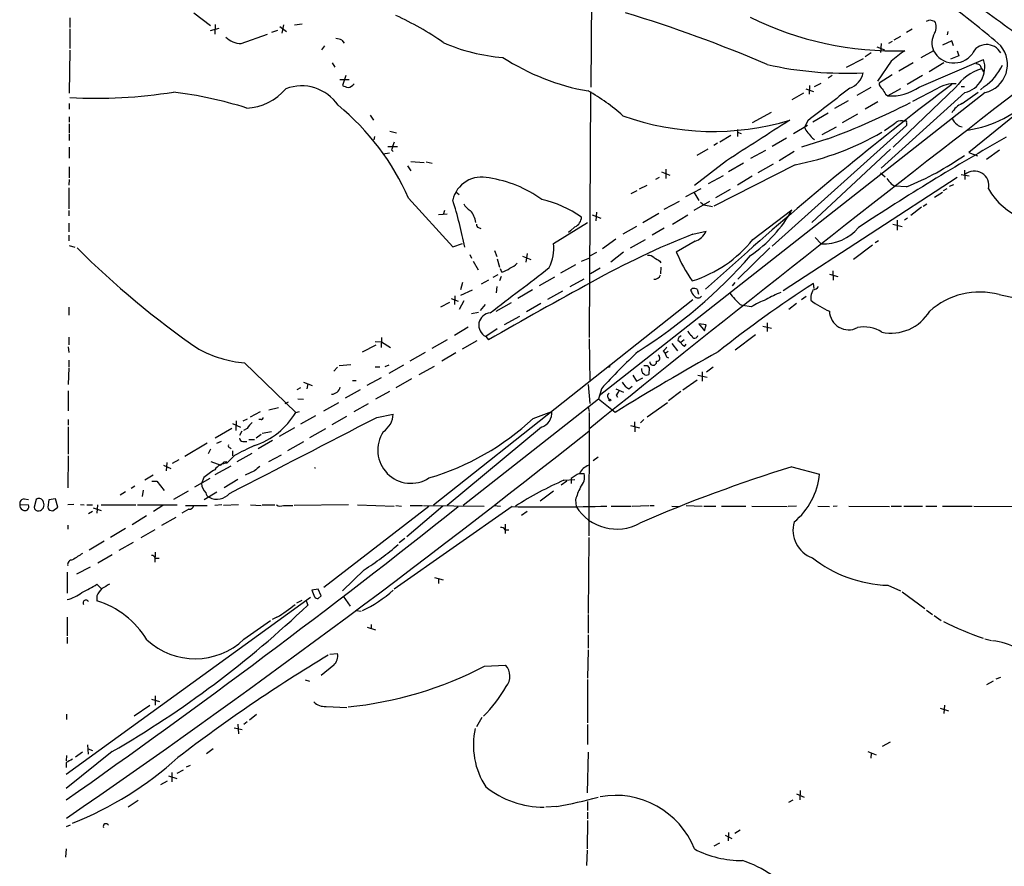
# Model space of a CAD drawing. Extents: x 6 to 1050, y 4 to 898.
# Drawn here: x 41 to 193, y 635 to 765 of the extents above; entities that cross this region are included whole.
import ezdxf

# ---------------------------------------------------------------- set-up
doc = ezdxf.new("R2010")
doc.units = 0
doc.header["$MEASUREMENT"] = 0
doc.layers.add('MAIN', color=5, linetype='CONTINUOUS')

msp = doc.modelspace()

# ---------------------------------------------------------------- linework, layer by layer
at = {"layer": 'MAIN'}
for p, q in [((129.3707, 786.8073), (129.2013, 754.6339)), ((68.1567, 766.0639), (70.6967, 764.1166)), ((49.1067, 765.3019), (49.1067, 763.7779)), ((83.6507, 764.2013), (84.836, 764.3706)), ((181.2713, 764.9633), (182.0333, 764.7939)), ((49.1067, 763.6086), (49.1067, 760.5606)), ((70.6967, 763.3546), (72.0513, 763.6933)), ((71.4587, 764.2859), (71.374, 762.7619)), ((81.026, 763.3546), (80.0947, 763.0159)), ((81.3647, 763.9473), (82.3807, 763.1853)), ((81.9573, 764.2013), (81.7033, 762.9313)), ((178.562, 763.5239), (177.7153, 763.0159)), ((184.0653, 763.1853), (183.9807, 762.6773)), ((75.438, 761.3226), (79.502, 762.7619)), ((90.932, 761.8306), (91.2707, 761.4073)), ((173.8207, 761.3226), (173.736, 759.9679)), ((175.514, 761.6613), (174.9213, 761.3226)), ((176.784, 762.4233), (175.768, 761.8306)), ((184.658, 761.7459), (183.2187, 761.0686)), ((184.912, 760.9839), (184.658, 761.7459)), ((49.1067, 760.3066), (49.022, 753.7026)), ((88.2227, 760.9839), (87.7993, 760.3913)), ((172.2967, 759.8833), (171.3653, 759.2906)), ((173.1433, 760.8146), (174.3287, 760.3913)), ((181.864, 760.2219), (179.9167, 759.1213)), ((185.5047, 760.2219), (185.7587, 759.4599)), ((89.408, 758.3593), (89.8313, 757.6819)), ((168.4867, 757.6819), (171.1113, 759.0366)), ((175.3447, 758.6133), (173.228, 755.5653)), ((178.7313, 758.3593), (176.53, 757.0893)), ((179.6627, 754.6339), (189.5687, 758.8673)), ((183.4727, 758.3593), (181.1867, 757.0046)), ((185.7587, 759.4599), (184.4887, 758.9519)), ((189.23, 757.5126), (189.5687, 757.0046)), ((90.5933, 755.8193), (92.0327, 755.8193)), ((91.5247, 756.4119), (91.0167, 754.8879)), ((166.2853, 756.4119), (165.6927, 755.9886)), ((175.514, 756.4966), (173.482, 755.2266)), ((180.1707, 756.4119), (177.8, 755.0573)), ((129.1167, 753.9566), (128.9473, 716.1106)), ((189.8227, 753.7873), (130.4713, 707.1359)), ((162.2213, 754.3799), (163.4067, 753.9566)), ((162.814, 754.8879), (162.7293, 753.5333)), ((163.576, 754.7186), (164.592, 755.2266)), ((172.212, 754.5493), (170.0953, 753.3639)), ((186.69, 753.7873), (173.8207, 742.1879)), ((176.784, 754.3799), (174.8367, 753.2793)), ((185.2507, 754.5493), (175.6833, 745.4053)), ((182.372, 754.3799), (178.6467, 752.4326)), ((186.0973, 754.7186), (186.6053, 754.7186)), ((186.2667, 752.0939), (188.722, 753.8719)), ((189.6533, 754.7186), (189.0607, 754.2106)), ((161.8827, 753.7026), (160.1047, 752.6866)), ((168.7407, 752.5173), (166.624, 751.3319)), ((173.3127, 752.3479), (171.3653, 751.2473)), ((174.498, 753.5333), (174.8367, 753.2793)), ((49.022, 752.0939), (49.022, 751.2473)), ((156.8873, 750.7393), (154.0087, 749.1306)), ((49.022, 750.0619), (49.022, 749.2153)), ((95.25, 750.3159), (95.758, 749.5539)), ((162.56, 749.4693), (162.052, 748.4533)), ((163.322, 749.2999), (165.6927, 750.6546)), ((170.18, 750.4853), (167.8093, 749.1306)), ((194.564, 750.4853), (187.2827, 744.5586)), ((49.022, 748.9613), (49.022, 747.6066)), ((98.298, 747.8606), (99.314, 747.6066)), ((151.7227, 748.1146), (151.7227, 747.0139)), ((151.7227, 747.6913), (152.3153, 747.5219)), ((177.7153, 748.7073), (157.0567, 730.1653)), ((160.3587, 747.5219), (162.4753, 748.7919)), ((164.7613, 747.3526), (166.9627, 748.5379)), ((177.7153, 749.1306), (177.7153, 748.7073)), ((49.022, 747.4373), (49.022, 746.4213)), ((95.9273, 747.0139), (95.8427, 746.5059)), ((98.9753, 746.1673), (98.7213, 745.4899)), ((150.7067, 747.1833), (149.0133, 746.1673)), ((159.258, 746.7599), (157.0567, 745.4899)), ((165.608, 746.6753), (161.544, 745.4053)), ((163.2373, 746.7599), (163.576, 746.5906)), ((49.022, 745.4053), (49.022, 743.7119)), ((97.9593, 745.4899), (99.4833, 745.4899)), ((98.552, 744.9819), (98.806, 744.7279)), ((147.1507, 745.0666), (145.4573, 744.1353)), ((148.6747, 745.9979), (148.082, 745.6593)), ((156.0407, 744.8973), (153.7547, 743.6273)), ((160.4433, 744.7279), (158.1573, 743.2886)), ((175.26, 745.0666), (163.1527, 733.8059)), ((189.992, 743.5426), (192.024, 744.9819)), ((98.2133, 744.4739), (97.282, 744.3046)), ((101.5153, 743.2039), (103.5473, 743.0346)), ((150.0293, 743.2886), (145.1187, 739.4786)), ((187.2827, 744.5586), (188.6373, 744.0506)), ((49.022, 742.3573), (49.022, 740.6639)), ((101.0073, 742.5266), (101.5153, 741.7646)), ((103.886, 743.1193), (104.8173, 742.9499)), ((140.716, 742.0186), (140.716, 740.5793)), ((160.6127, 742.6959), (148.082, 736.3459)), ((152.654, 742.9499), (150.368, 741.5953)), ((157.226, 742.7806), (154.8553, 741.4259)), ((186.6053, 741.8493), (186.69, 740.4099)), ((49.022, 740.4099), (48.9373, 739.5633)), ((139.7, 740.7486), (139.1073, 740.4099)), ((140.0387, 741.5953), (141.3087, 741.0873)), ((149.5213, 741.0026), (147.2353, 739.7326)), ((154.0087, 740.9179), (151.7227, 739.5633)), ((185.5047, 740.7486), (158.75, 723.3073)), ((173.736, 741.4259), (174.4133, 740.8333)), ((186.0973, 741.1719), (187.3673, 741.0026)), ((48.9373, 739.1399), (48.9373, 735.9226)), ((135.382, 738.2933), (136.3133, 738.7166)), ((136.652, 738.9706), (137.8373, 739.5633)), ((143.764, 737.7853), (146.1347, 739.0553)), ((150.622, 738.8859), (148.336, 737.6159)), ((175.3447, 739.7326), (175.9373, 739.3939)), ((177.7153, 739.3093), (175.9373, 739.3939)), ((183.388, 738.7166), (183.9807, 739.0553)), ((184.3193, 739.3939), (184.9967, 739.6479)), ((101.1767, 737.5313), (107.95, 730.0806)), ((108.458, 738.5473), (108.966, 738.1239)), ((140.462, 735.8379), (142.8327, 737.1079)), ((145.034, 738.4626), (145.796, 737.1926)), ((182.0333, 737.7006), (183.2187, 738.4626)), ((48.9373, 735.6686), (48.9373, 734.8219)), ((106.68, 735.6686), (106.5107, 734.9913)), ((147.4047, 737.0233), (145.034, 735.6686)), ((146.05, 736.9386), (146.558, 736.5153)), ((146.558, 736.5153), (147.9127, 736.2613)), ((154.0933, 731.1813), (160.1047, 735.7533)), ((180.0013, 736.1766), (178.3927, 734.9066)), ((180.2553, 736.3459), (180.848, 736.6846)), ((107.1033, 735.0759), (105.7487, 734.9913)), ((129.3707, 734.9913), (130.7253, 734.4833)), ((130.048, 735.4146), (129.9633, 734.0599)), ((137.16, 733.8059), (139.6153, 735.2453)), ((141.732, 733.5519), (144.1027, 734.9913)), ((176.276, 734.1446), (176.276, 732.6206)), ((177.8847, 734.4833), (177.3767, 734.1446)), ((48.9373, 733.7213), (48.9373, 732.3666)), ((111.9293, 733.0439), (112.268, 732.8746)), ((123.444, 730.5886), (128.6933, 733.8059)), ((126.746, 733.1286), (126.0687, 732.5359)), ((136.2287, 733.2133), (134.112, 732.0279)), ((140.462, 732.9593), (138.5993, 731.8586)), ((175.5987, 733.5519), (177.038, 733.2133)), ((48.9373, 731.8586), (48.9373, 731.0119)), ((126.0687, 732.5359), (125.73, 732.2819)), ((133.0113, 731.2659), (130.9793, 729.7419)), ((135.2973, 729.9113), (137.5833, 731.1813)), ((144.8647, 732.0279), (146.8967, 732.4513)), ((163.6607, 731.5199), (164.592, 730.5039)), ((49.022, 730.2499), (49.8687, 729.9959)), ((107.95, 730.0806), (109.474, 730.5886)), ((145.2033, 730.9273), (142.3247, 729.2339)), ((156.718, 729.9113), (151.8073, 725.0853)), ((172.466, 730.3346), (169.5873, 728.1333)), ((173.3973, 731.0119), (172.8893, 730.6733)), ((110.5747, 728.8953), (110.8287, 728.3026)), ((114.3847, 729.4879), (114.7233, 728.5566)), ((114.808, 728.2179), (115.1467, 726.9479)), ((118.7027, 728.6413), (119.9727, 728.1333)), ((119.38, 729.0646), (119.2107, 727.7099)), ((127.762, 727.8793), (129.032, 728.3873)), ((129.1167, 728.7259), (130.1327, 729.2339)), ((134.1967, 729.2339), (132.2493, 727.7099)), ((153.2467, 729.3186), (146.812, 723.5613)), ((111.0827, 727.8793), (111.8447, 726.5246)), ((115.4853, 726.1859), (115.316, 726.6939)), ((126.8307, 727.2866), (124.5447, 726.0166)), ((130.6407, 726.7786), (129.1167, 725.9319)), ((139.7847, 727.8793), (139.954, 727.6253)), ((139.954, 726.9479), (139.8693, 725.9319)), ((114.8927, 725.7626), (114.1307, 725.3393)), ((115.4007, 725.5086), (115.1467, 724.8313)), ((123.6133, 725.4239), (121.2427, 724.0693)), ((125.984, 723.9846), (128.1853, 725.1699)), ((165.862, 725.8473), (167.132, 725.5086)), ((166.37, 726.3553), (166.4547, 724.9159)), ((109.474, 724.5773), (109.1353, 723.4766)), ((109.22, 722.6299), (110.998, 723.4766)), ((113.4533, 724.9159), (112.3527, 724.3233)), ((114.7233, 723.9846), (114.6387, 722.9686)), ((120.2267, 723.4766), (117.9407, 722.1219)), ((144.526, 723.3919), (144.78, 723.6459)), ((145.542, 723.5613), (145.7113, 722.7993)), ((150.9607, 724.0693), (151.384, 724.5773)), ((163.4913, 723.6459), (163.4067, 724.4079)), ((104.9867, 690.3719), (144.8647, 721.9526)), ((107.696, 722.1219), (108.7967, 721.6986)), ((108.2887, 722.5453), (108.204, 721.1906)), ((122.5973, 722.0373), (124.8833, 723.3073)), ((161.544, 721.9526), (162.306, 722.4606)), ((162.9833, 722.4606), (162.9833, 721.8679)), ((191.9393, 722.7146), (195.326, 722.0373)), ((48.9373, 720.7673), (48.9373, 719.5819)), ((107.442, 721.5293), (106.0873, 720.7673)), ((109.6433, 721.7833), (108.966, 720.4286)), ((112.9453, 721.1906), (112.1833, 720.2593)), ((114.6387, 720.1746), (117.0093, 721.5293)), ((121.4967, 721.3599), (119.2953, 720.0899)), ((152.146, 721.1906), (152.5693, 721.0213)), ((153.8393, 720.8519), (152.5693, 721.0213)), ((160.782, 721.3599), (159.5967, 720.4286)), ((110.8287, 719.8359), (111.9293, 720.0053)), ((115.9087, 718.1426), (118.2793, 719.4126)), ((110.3207, 717.7193), (108.204, 716.4493)), ((114.808, 717.4653), (113.03, 716.2799)), ((146.8967, 718.0579), (145.796, 718.2273)), ((145.796, 718.2273), (146.6427, 717.1266)), ((146.6427, 717.1266), (146.8967, 718.0579)), ((155.6173, 717.8886), (156.972, 717.5499)), ((156.2947, 718.3966), (156.2947, 717.0419)), ((48.9373, 716.1953), (48.9373, 715.0099)), ((97.028, 716.1106), (96.9433, 714.5866)), ((113.03, 716.2799), (113.4533, 715.7719)), ((128.9473, 715.9413), (129.032, 709.3373)), ((154.5167, 716.5339), (151.384, 714.1633)), ((48.8527, 714.6713), (48.9373, 713.8246)), ((94.0647, 713.9093), (96.1813, 715.0099)), ((96.012, 715.5179), (97.028, 715.4333)), ((97.028, 715.4333), (98.3827, 714.5866)), ((107.1033, 715.7719), (104.7327, 714.4173)), ((111.6753, 715.6026), (109.3893, 714.3326)), ((141.6473, 715.1793), (142.494, 714.0786)), ((142.5787, 715.6873), (143.002, 715.3486)), ((143.51, 715.7719), (143.002, 715.3486)), ((143.5947, 714.7559), (143.8487, 715.0946)), ((103.7167, 713.8246), (101.346, 712.4699)), ((108.458, 713.7399), (106.2567, 712.4699)), ((140.2927, 714.0786), (140.6313, 713.6553)), ((141.0547, 713.9939), (140.6313, 713.6553)), ((140.8007, 713.1473), (141.1393, 712.9779)), ((48.9373, 711.4539), (48.8527, 708.9139)), ((48.9373, 712.6393), (48.9373, 711.6233)), ((75.946, 712.2159), (83.82, 704.5959)), ((89.662, 710.9459), (90.2547, 711.5386)), ((90.5087, 711.7926), (92.2867, 711.9619)), ((96.012, 711.6233), (96.774, 711.6233)), ((98.1287, 711.8773), (97.536, 711.6233)), ((100.4147, 711.8773), (98.1287, 710.6073)), ((102.7853, 710.4379), (105.156, 711.7079)), ((132.08, 711.5386), (131.826, 711.5386)), ((137.8373, 711.7926), (138.176, 711.4539)), ((138.176, 711.4539), (138.0913, 710.4379)), ((147.9973, 711.5386), (146.9813, 710.7766)), ((96.9433, 709.9299), (94.742, 708.7446)), ((135.636, 710.3533), (136.2287, 709.4219)), ((136.2287, 709.4219), (137.16, 709.9299)), ((145.6267, 710.3533), (147.066, 710.0146)), ((146.304, 710.8613), (146.304, 709.4219)), ((84.582, 708.4059), (83.9893, 708.0673)), ((85.0053, 709.2526), (86.36, 708.7446)), ((85.6827, 708.9986), (85.5133, 708.2366)), ((92.5407, 709.5066), (93.1333, 709.5066)), ((101.6, 709.7606), (99.2293, 708.4059)), ((128.778, 708.9139), (129.032, 705.9506)), ((135.0433, 708.2366), (135.5513, 708.6599)), ((143.3407, 708.0673), (145.542, 709.5913)), ((48.8527, 707.8979), (48.8527, 704.8499)), ((93.726, 708.0673), (91.44, 706.7973)), ((98.2133, 707.8133), (96.0967, 706.6279)), ((130.81, 708.2366), (130.3867, 706.6279)), ((133.0113, 708.2366), (134.1967, 707.7286)), ((133.096, 707.3053), (133.2653, 706.9666)), ((143.002, 707.8133), (141.1393, 706.3739)), ((79.6713, 705.0193), (81.1953, 705.3579)), ((82.2113, 705.9506), (82.7193, 706.2046)), ((84.1587, 706.7126), (85.0053, 706.6279)), ((88.138, 704.8499), (90.424, 706.1199)), ((92.7947, 704.7653), (94.996, 705.9506)), ((130.3867, 706.6279), (109.5587, 690.2873)), ((128.778, 705.4426), (128.9473, 704.7653)), ((132.9267, 704.5959), (130.3867, 706.6279)), ((137.8373, 703.9186), (140.97, 706.1199)), ((76.8773, 703.9186), (78.4013, 704.7653)), ((83.82, 704.5959), (84.4127, 704.7653)), ((86.868, 704.0879), (84.582, 702.8179)), ((89.408, 702.7333), (91.694, 704.0033)), ((96.266, 703.8339), (98.806, 704.3419)), ((120.3113, 703.6646), (123.19, 704.7653)), ((128.9473, 704.5959), (128.8627, 685.6306)), ((48.8527, 703.4953), (48.8527, 702.6486)), ((48.8527, 702.3946), (48.8527, 698.1613)), ((74.0833, 702.9026), (75.3533, 702.3099)), ((74.676, 703.3259), (74.5913, 701.8019)), ((76.3693, 703.5799), (75.692, 703.2413)), ((78.486, 703.4953), (78.1473, 703.4953)), ((121.5813, 702.3099), (107.1033, 690.2873)), ((135.2973, 702.5639), (136.652, 702.2253)), ((135.89, 703.1566), (135.9747, 701.6326)), ((137.3293, 703.4953), (136.8213, 702.9873)), ((73.9987, 702.1406), (71.4587, 700.6166)), ((75.5227, 701.7173), (75.184, 701.0399)), ((76.3693, 702.1406), (75.7767, 701.8019)), ((78.486, 701.2093), (77.724, 700.6166)), ((80.0947, 701.6326), (78.6553, 701.3786)), ((83.6507, 702.2253), (81.28, 700.8706)), ((88.392, 702.0559), (85.9367, 700.7013)), ((70.1887, 699.8546), (66.802, 697.8226)), ((71.7127, 699.8546), (72.39, 700.1933)), ((75.692, 700.1086), (76.2847, 700.1086)), ((76.6233, 700.4473), (77.47, 700.4473)), ((80.264, 700.2779), (78.0627, 699.0079)), ((82.6347, 698.7539), (85.09, 700.1086)), ((48.8527, 697.9073), (48.768, 692.9966)), ((70.6967, 698.9233), (70.358, 698.2459)), ((74.422, 697.9919), (73.2367, 696.8066)), ((73.7447, 699.1773), (73.914, 699.0079)), ((74.0833, 698.6693), (74.0833, 697.9073)), ((74.8453, 697.0606), (77.1313, 698.3306)), ((79.6713, 697.0606), (81.6187, 698.0766)), ((130.302, 697.7379), (129.54, 697.1453)), ((63.5, 696.4679), (64.6007, 695.9599)), ((64.008, 696.8913), (63.9233, 695.6213)), ((65.8707, 697.3146), (64.8547, 696.7219)), ((70.7813, 697.0606), (72.3053, 696.4679)), ((71.4587, 695.0286), (73.914, 696.3833)), ((72.8133, 696.9759), (73.2367, 697.0606)), ((61.8913, 694.9439), (60.6213, 694.1819)), ((77.47, 695.6213), (76.0307, 694.9439)), ((127.4233, 695.1979), (128.1853, 695.1979)), ((160.1047, 696.2139), (164.338, 695.1133)), ((59.0973, 693.2506), (58.5047, 692.9119)), ((61.722, 694.0126), (62.484, 694.0126)), ((62.484, 694.0126), (63.5847, 692.5733)), ((70.612, 694.4359), (68.2413, 693.0813)), ((69.6807, 694.6053), (69.342, 693.6739)), ((74.93, 694.2666), (72.8133, 692.9966)), ((125.476, 694.0126), (124.6293, 693.4199)), ((125.0527, 694.1819), (126.746, 694.2666)), ((126.1533, 694.4359), (126.1533, 693.6739)), ((57.658, 692.4039), (56.8113, 691.8959)), ((60.3673, 692.6579), (60.198, 691.6419)), ((67.31, 692.4886), (65.024, 691.2186)), ((71.7127, 692.3193), (69.7653, 691.1339)), ((123.444, 692.4886), (121.412, 690.9646)), ((41.402, 690.4566), (42.7567, 690.3719)), ((42.0793, 691.3033), (42.7567, 691.2186)), ((43.942, 691.2186), (43.6033, 690.0333)), ((45.0427, 690.7953), (44.958, 691.0493)), ((45.8893, 691.1339), (45.72, 690.0333)), ((46.9053, 691.3033), (45.8893, 691.1339)), ((47.244, 690.0333), (46.9053, 691.3033)), ((49.6993, 690.4566), (48.768, 690.3719)), ((50.7153, 690.4566), (51.308, 690.3719)), ((51.7313, 690.3719), (52.578, 690.3719)), ((53.34, 690.3719), (53.2553, 689.1019)), ((53.9327, 690.3719), (59.2667, 690.3719)), ((59.5207, 690.3719), (65.6167, 690.3719)), ((63.4153, 690.2873), (61.976, 689.3559)), ((66.8867, 690.2873), (70.1887, 690.2873)), ((72.4747, 690.3719), (71.374, 690.2873)), ((75.0147, 690.3719), (72.7287, 690.2873)), ((76.8773, 690.3719), (78.486, 690.2873)), ((78.6553, 690.3719), (80.6027, 690.3719)), ((81.9573, 690.2873), (83.3967, 690.2873)), ((91.948, 690.3719), (83.566, 690.2873)), ((93.3027, 690.3719), (98.9753, 690.2026)), ((99.2293, 690.2873), (100.076, 690.2026)), ((106.426, 690.2026), (100.9227, 685.4613)), ((101.4307, 690.2873), (103.2933, 690.2873)), ((103.4627, 690.2873), (112.776, 690.2026)), ((114.3, 690.2873), (115.316, 690.2026)), ((126.8307, 691.1339), (126.9153, 690.1179)), ((132.334, 690.2026), (135.382, 690.2026)), ((135.5513, 690.2026), (138.0913, 690.2873)), ((138.2607, 690.2873), (138.938, 690.2873)), ((141.6473, 690.2026), (142.8327, 690.1179)), ((143.8487, 690.2873), (146.304, 690.2026)), ((146.558, 690.2026), (148.4207, 690.2026)), ((149.2673, 690.2026), (152.9927, 690.2026)), ((153.924, 690.2026), (159.3427, 690.1179)), ((160.782, 690.2026), (159.512, 690.1179)), ((164.084, 690.2026), (165.862, 690.1179)), ((167.0473, 690.2026), (166.4547, 690.1179)), ((168.8253, 690.2026), (175.0907, 690.1179)), ((175.3447, 690.2026), (176.9533, 690.2026)), ((177.292, 690.2026), (180.1707, 690.2026)), ((180.6787, 690.2026), (182.372, 690.2026)), ((183.2187, 690.2026), (187.7907, 690.2026)), ((188.0447, 690.2026), (200.3213, 690.1179)), ((46.228, 689.5253), (46.482, 689.4406)), ((46.482, 689.4406), (47.244, 690.0333)), ((52.578, 689.3559), (51.9853, 689.0173)), ((52.6627, 689.9486), (53.9327, 689.5253)), ((60.8753, 688.6786), (58.674, 687.3239)), ((67.3947, 689.6946), (66.294, 689.1019)), ((104.3093, 690.1179), (88.138, 677.6719)), ((117.094, 690.1179), (98.9753, 677.4179)), ((119.38, 689.3559), (118.5333, 688.7633)), ((48.768, 687.2393), (48.768, 686.6466)), ((63.246, 687.2393), (65.4473, 688.5093)), ((115.9933, 687.4086), (115.9933, 685.9693)), ((57.658, 686.7313), (55.372, 685.3766)), ((62.1453, 686.5619), (60.0287, 685.2919)), ((115.9933, 686.5619), (116.586, 686.5619)), ((54.356, 684.7839), (52.07, 683.4293)), ((58.8433, 684.6146), (56.642, 683.3446)), ((100.584, 685.2073), (99.7373, 684.5299)), ((128.8627, 685.3766), (128.778, 673.6926)), ((53.4247, 681.4819), (55.626, 682.7519)), ((62.23, 683.0906), (62.1453, 681.5666)), ((62.23, 682.1593), (62.8227, 682.1593)), ((48.6833, 680.0426), (48.6833, 676.8253)), ((52.2393, 680.8046), (50.1227, 679.7039)), ((94.3187, 680.3813), (91.0167, 677.1639)), ((53.2553, 678.1799), (53.9327, 677.5026)), ((105.156, 679.1959), (106.5107, 678.8573)), ((105.7487, 679.0266), (105.7487, 678.2646)), ((87.2913, 677.4179), (86.2753, 677.2486)), ((86.2753, 677.2486), (86.6987, 676.2326)), ((87.7147, 676.4019), (87.2913, 677.4179)), ((174.8367, 678.0106), (176.784, 677.1639)), ((177.038, 676.9946), (180.5093, 674.4546)), ((86.106, 676.1479), (48.514, 648.8853)), ((53.2553, 676.4019), (53.2553, 675.6399)), ((83.9893, 675.3013), (84.836, 675.7246)), ((85.4287, 675.6399), (85.6827, 674.9626)), ((87.2913, 675.9786), (87.7147, 676.4019)), ((91.1013, 676.3173), (92.202, 674.7933)), ((93.1333, 674.1159), (93.8953, 674.0313)), ((128.778, 673.5233), (128.778, 670.6446)), ((180.7633, 674.2006), (181.6947, 673.5233)), ((48.6833, 673.0999), (48.6833, 670.2213)), ((75.8613, 669.7133), (79.9253, 672.5919)), ((80.9413, 673.0999), (80.1793, 672.7613)), ((181.9487, 673.3539), (183.0493, 672.5919)), ((94.8267, 671.5759), (96.0967, 671.1526)), ((95.4193, 671.9993), (95.4193, 671.3219)), ((48.6833, 670.0519), (48.6833, 669.0359)), ((128.778, 670.3906), (128.778, 668.3586)), ((189.738, 669.7979), (190.754, 669.5439)), ((89.0693, 667.4273), (90.2547, 667.5119)), ((128.778, 668.1046), (128.6933, 663.7019)), ((89.662, 665.7339), (87.7147, 664.1253)), ((112.8607, 665.5646), (116.078, 665.7339)), ((85.2593, 663.4479), (85.9367, 663.2786)), ((128.6933, 663.5326), (128.6933, 656.8439)), ((191.008, 663.2786), (189.992, 662.6859)), ((191.516, 663.6173), (192.1933, 663.8713)), ((61.6373, 660.4846), (62.9073, 660.1459)), ((62.23, 660.9926), (62.23, 659.5533)), ((59.0127, 657.9446), (61.3833, 659.5533)), ((88.4767, 659.3839), (91.694, 659.2146)), ((182.88, 659.1299), (184.15, 658.7066)), ((183.5573, 659.5533), (183.4727, 658.2833)), ((48.5987, 658.1986), (48.5987, 657.3519)), ((76.3693, 657.0133), (75.8613, 656.5899)), ((77.8087, 658.1139), (76.708, 657.2673)), ((112.4373, 657.6906), (111.5907, 656.2513)), ((74.3373, 656.0819), (75.6073, 655.8279)), ((74.93, 656.6746), (75.0147, 655.1506)), ((128.6933, 656.5899), (128.6933, 653.5419)), ((175.1753, 653.8806), (173.99, 653.2033)), ((55.626, 652.4413), (48.514, 646.7686)), ((51.054, 652.3566), (49.9533, 651.5946)), ((51.816, 653.4573), (51.9007, 652.0179)), ((51.9007, 652.8646), (52.578, 652.6106)), ((71.12, 652.8646), (70.104, 652.1026)), ((128.778, 652.3566), (128.6087, 646.0913)), ((171.7887, 652.4413), (173.0587, 651.9333)), ((48.5987, 651.8486), (48.514, 651.0019)), ((172.2967, 652.1873), (172.212, 651.4253)), ((48.514, 650.7479), (48.514, 649.9859)), ((65.6167, 649.1393), (66.548, 649.6473)), ((67.056, 650.0706), (67.6487, 650.3246)), ((63.0767, 647.3613), (64.0927, 647.9539)), ((64.262, 648.7159), (65.532, 648.2926)), ((64.77, 649.2239), (64.77, 647.7846)), ((161.3747, 646.4299), (161.29, 644.9906)), ((59.6053, 644.9059), (58.0813, 643.8899)), ((159.5967, 644.6519), (160.274, 644.9906)), ((160.782, 645.9219), (161.9673, 645.4139)), ((123.952, 643.9746), (122.2587, 643.8899)), ((128.6933, 644.7366), (128.6933, 643.3819)), ((128.6933, 641.8579), (128.6087, 637.4553)), ((128.6933, 643.1279), (128.6933, 642.1119)), ((48.5987, 640.9266), (49.1913, 641.1806)), ((152.146, 640.3339), (151.2993, 639.8259)), ((149.86, 639.5719), (150.876, 639.0639)), ((150.368, 639.9953), (150.2833, 638.7253)), ((48.514, 637.4553), (48.4293, 636.1853)), ((128.6087, 637.2859), (128.524, 634.9153)), ((148.1667, 637.9633), (149.0133, 638.3866))]:
    msp.add_line(p, q, dxfattribs=at)
msp.add_circle((132.1223, 706.501), 0.1338, dxfattribs=at)
for centre, radius, start, end in [((302.6687, 918.868), 189.7342, 231.99487, 235.452318), ((73.2693, 564.833), 210.3507, 66.752736, 73.066803), ((125.9857, 686.0348), 100.0041, 48.543666, 54.136789), ((80.2295, 723.8297), 45.9254, 55.092136, 65.5619), ((175.8941, 810.3824), 50.185, 243.714544, 271.78955), ((138.6673, 891.8786), 133.8753, 288.327124, 288.556307), ((180.453, 763.8626), 1.8343, 329.488369, 30.511631), ((184.6082, 761.4104), 2.9905, 149.431195, 203.417208), ((75.6017, 764.9783), 3.6594, 226.165886, 267.436043), ((89.8855, 759.8277), 2.2598, 62.413275, 87.077961), ((117.4948, 785.9975), 26.8547, 245.856734, 266.070983), ((185.3993, 747.5802), 14.9273, 122.125611, 132.343298), ((184.9924, 761.8934), 3.5469, 208.115532, 322.086197), ((190.0329, 758.7356), 2.4463, 27.979216, 156.427753), ((188.7688, 758.1232), 4.4622, 283.661596, 39.874128), ((134.7848, 788.5602), 35.0376, 236.907846, 260.128533), ((185.7141, 757.696), 4.0286, 284.018652, 16.90249), ((168.3363, 811.7074), 54.938, 257.338819, 272.806986), ((167.9815, 757.3893), 3.0952, 289.107553, 349.689193), ((191.1855, 750.5349), 7.165, 105.8383, 145.924909), ((188.4962, 757.4632), 0.7354, 3.851386, 98.830866), ((185.1806, 761.3363), 7.9874, 304.053552, 335.473407), ((53.0859, 828.2673), 75.3471, 266.972713, 279.116434), ((56.6514, 688.4228), 65.9825, 72.689292, 82.710011), ((75.9056, 759.7645), 8.3565, 272.600165, 319.882255), ((84.7092, 748.0164), 6.8057, 34.181116, 110.767993), ((176.0899, 966.3683), 227.9505, 248.086328, 248.315511), ((91.4173, 756.2786), 1.7859, 284.461877, 320.468831), ((113.8718, 727.5338), 30.4112, 48.275432, 60.649256), ((2386.52, -2092.3969), 3592.4493, 127.582069, 128.9320296), ((521.0118, 312.5375), 555.8396, 127.238014, 131.424985), ((1414.5863, -856.6873), 2036.4943, 127.7078336, 127.9370194), ((174.583, 755.3114), 1.1043, 184.404277, 237.518859), ((385.8938, 880.9565), 246.8296, 210.85116, 211.080343), ((175.2655, 761.0256), 7.7582, 266.831599, 304.52621), ((185.0529, 750.0971), 5.0527, 86.796016, 122.04529), ((124.6358, 857.0197), 117.7056, 290.370566, 297.128445), ((184.7954, 764.7882), 16.9178, 277.87482, 317.523943), ((65.8319, 722.0194), 38.5989, 23.695403, 50.585587), ((187.5675, 749.0213), 3.3366, 112.945604, 150.691543), ((147.9632, 788.6786), 40.8663, 250.187705, 286.787057), ((1721.248, -1687.7291), 2894.5768, 122.6462654, 122.8754482), ((-142.3058, 1193.1133), 546.2893, 305.423089, 305.652255), ((176.9533, 747.945), 1.5266, 70.563296, 123.68174), ((177.5883, 749.2576), 0.1796, 315, 135), ((186.3088, 750.2734), 1.6117, 193.666359, 240.072129), ((152.601, 784.1981), 42.2684, 280.926137, 300.266585), ((163.7036, 748.8684), 1.703, 194.108052, 227.813219), ((186.2397, 749.5037), 0.9662, 220.470721, 271.601349), ((374.5765, 916.5104), 271.071, 218.542721, 218.771901), ((384.4298, 408.6888), 388.6344, 119.502891, 123.425566), ((225.644, 702.9084), 133.8752, 161.45383, 161.682999), ((160.9741, 780.7495), 44.694, 291.997947, 304.993344), ((188.1585, 739.4894), 2.2332, 346.567332, 131.114726), ((112.4264, 736.1946), 4.6055, 76.032854, 166.403085), ((110.725, 722.0848), 18.7908, 54.3909, 81.390427), ((386.6961, 909.518), 271.1024, 218.54687, 218.776037), ((198.9306, 743.7263), 9.8273, 208.942366, 289.857134), ((42.5513, 716.6683), 68.5691, 11.207774, 17.49113), ((117.3556, 719.4507), 18.4226, 55.606565, 76.468847), ((111.6333, 737.6586), 2.2156, 206.079309, 243.920691), ((108.01, 733.3406), 3.5268, 7.581224, 41.306506), ((141.8487, 745.8669), 20.8702, 304.783531, 331.014085), ((125.9842, 734.7372), 1.7798, 295.341276, 357.275527), ((112.0395, 733.4842), 0.4539, 171.421795, 255.948448), ((164.8506, 737.7127), 7.2134, 267.94552, 319.666299), ((193.0495, 610.6953), 130.5503, 111.659505, 119.194261), ((138.9356, 743.4078), 19.4742, 287.46423, 321.109667), ((144.3156, 733.6165), 2.8319, 288.267962, 335.703897), ((145.6863, 825.5637), 135.1504, 225.05198, 235.387994), ((116.9756, 729.8404), 6.5115, 332.793122, 6.598082), ((93.5097, 781.867), 80.3333, 302.339432, 318.585027), ((138.028, 727.3503), 1.3797, 48.732034, 94.40635), ((266.3723, 939.8264), 246.8724, 238.922639, 239.151802), ((166.5885, 739.8797), 26.4965, 203.689578, 214.606628), ((-454.2969, 1470.4809), 941.2595, 307.1174734, 307.8122488), ((114.2888, 730.4068), 4.3872, 285.826461, 304.208402), ((115.1572, 730.2631), 3.8335, 294.637661, 314.749525), ((138.9804, 725.9953), 0.9189, 262.048916, 345.33007), ((514.5931, 16.2326), 806.3922, 118.5360085, 119.8314365), ((144.9918, 722.0795), 1.5807, 69.629778, 97.700518), ((255.1089, 580.9999), 170.2209, 122.596869, 128.665612), ((417.1599, 638.2912), 267.7503, 161.448775, 161.677951), ((163.2372, 724.5776), 1.1042, 274.404277, 327.518859), ((146.9957, 724.3094), 2.6346, 200.380163, 224.566345), ((145.669, 722.9263), 0.7209, 220.240092, 319.759908), ((160.2322, 730.1236), 12.0493, 216.427952, 227.848435), ((161.1448, 708.6037), 14.2614, 110.60744, 120.814174), ((163.4308, 709.7044), 14.2614, 110.60744, 120.814174), ((188.9567, 711.5686), 11.5381, 75.019003, 131.76575), ((170.4906, 731.337), 12.084, 231.591885, 247.478174), ((113.8838, 718.0044), 1.9243, 95.262629, 243.659987), ((168.8175, 720.2587), 2.9567, 181.629936, 297.439496), ((175.3689, 723.6473), 6.8482, 257.659585, 329.529407), ((171.2384, 712.8724), 4.8784, 56.860771, 102.530336), ((143.3888, 715.6088), 0.8139, 111.787031, 174.465227), ((145.9227, 717.9306), 1.9897, 203.83384, 231.91135), ((145.1539, 716.4846), 0.474, 194.663587, 355.730128), ((139.5728, 715.391), 1.4969, 298.746399, 331.262154), ((144.3141, 716.068), 1.4964, 208.735138, 241.264862), ((77.6229, 730.5066), 18.3674, 241.712639, 264.76174), ((195.7879, 649.8869), 87.3316, 132.771823, 138.076382), ((337.2968, 375.285), 387.573, 119.107961, 121.823707), ((139.3174, 712.9591), 0.491, 265.244113, 64.249155), ((267.7159, 755.7513), 133.8752, 198.327138, 198.556321), ((132.2493, 711.6233), 0.1893, 116.551512, 206.578587), ((137.7245, 711.1717), 0.7599, 164.928712, 238.665147), ((137.5833, 838.7925), 127.0002, 269.885409, 270.114592), ((138.7747, 712.3551), 0.515, 176.63746, 12.8812), ((137.7647, 710.97), 0.6243, 225.77878, 301.541369), ((89.2293, 708.8896), 1.5026, 273.586562, 344.601414), ((135.8475, 710.0568), 1.9899, 203.83678, 246.16322), ((132.283, 707.1159), 0.5285, 122.977515, 247.41349), ((132.4192, 708.2362), 1.1509, 306.018589, 342.906421), ((-2836.0229, 6349.4647), 6361.7187, 297.21776725, 297.44695116), ((73.9842, 710.3819), 11.4114, 287.78618, 329.533437), ((78.5284, 703.7916), 0.2993, 261.856362, 8.124688), ((95.4259, 704.46), 3.3822, 303.283651, 357.998911), ((120.8199, 704.5634), 2.3787, 288.668795, 4.869059), ((79.0782, 700.7015), 3.0674, 129.397568, 152.020577), ((92.9546, 732.9651), 40.0863, 286.454666, 313.035062), ((-773.9727, 1835.3174), 1449.1932, 304.5834838, 308.5349381), ((101.5311, 698.8033), 5.1049, 146.341995, 302.971593), ((73.6882, 699.4312), 0.2602, 139.379598, 282.545532), ((456.9657, -63.2855), 851.9877, 116.4504657, 116.6796367), ((75.7765, 700.7011), 0.5985, 188.116564, 261.883436), ((73.4183, 694.2581), 2.555, 94.075871, 143.143109), ((-54.4406, 823.7219), 179.6054, 314.885386, 315.114569), ((247.2206, 484.2821), 271.0711, 128.542738, 128.771917), ((129.7921, 693.9638), 2.671, 110.362474, 152.481339), ((366.8556, 271.8683), 516.7393, 124.877203, 125.106383), ((86.5449, 696.0446), 0.253, 340.440625, 19.559375), ((129.1984, 690.8001), 4.7425, 111.98066, 129.947262), ((125.8251, 694.7174), 2.4086, 317.212489, 11.50727), ((223.1229, 489.7606), 215.857, 106.974386, 113.590744), ((153.387, 696.1909), 11.0039, 309.885438, 354.380075), ((71.3754, 693.7518), 2.0349, 182.193941, 228.209096), ((150.5095, 637.5526), 62.0881, 114.205541, 122.006361), ((70.8661, 692.3406), 0.8534, 187.135009, 246.610116), ((71.7277, 693.7882), 2.5334, 241.716247, 319.707065), ((136.4627, 688.4878), 9.9889, 152.621751, 164.638682), ((42.2064, 690.3296), 0.8144, 171.028105, 242.097608), ((42.1287, 690.5695), 0.7354, 93.851386, 188.830866), ((42.187, 690.118), 0.6237, 234.554163, 24.02125), ((44.3654, 690.6261), 0.7282, 35.53219, 125.549568), ((44.196, 690.372), 0.9467, 280.30214, 26.562344), ((67.4299, 690.4355), 0.7418, 267.279935, 348.474956), ((81.4916, 691.4303), 1.2342, 239.041816, 292.167779), ((122.7935, 962.1387), 272.0805, 268.799689, 271.866778), ((44.2969, 690.1388), 0.7016, 188.64868, 275.595196), ((46.2702, 690.0755), 0.5518, 184.385964, 265.614036), ((-676.9095, 1676.8655), 1261.3505, 305.1077923, 308.5288561), ((133.1648, 694.0247), 7.3702, 212.011069, 298.988988), ((164.7375, 686.4665), 4.4811, 163.392117, 250.440956), ((115.4006, 686.2233), 0.6826, 29.738635, 97.11981), ((70.106, 718.501), 45.1594, 302.422713, 310.722864), ((304.2764, 301.4367), 457.8778, 123.575469, 123.804666), ((61.7691, 682.1405), 0.4613, 2.335786, 106.600508), ((49.4935, 681.1719), 0.7343, 87.150843, 188.876082), ((175.5035, 697.8457), 19.8463, 231.825424, 268.074603), ((44.9149, 690.5002), 14.8779, 294.012696, 304.096587), ((223.9287, 381.5023), 341.3005, 119.627685, 119.856876), ((47.2284, 681.7557), 6.1218, 283.748411, 307.667714), ((56.7398, 674.8038), 3.8335, 135.250475, 155.362339), ((85.5806, 692.1107), 19.8946, 295.24271, 311.665062), ((51.5808, 675.3013), 0.4385, 22.711329, 215.393395), ((49.1473, 662.4315), 13.8325, 31.352614, 72.723564), ((68.2982, 694.2174), 24.6129, 300.909062, 308.843439), ((87.3507, 676.9356), 0.9588, 227.155503, 266.448267), ((-24.899, 791.2266), 160.4544, 300.122853, 313.565088), ((205.9048, 717.8777), 50.7264, 243.647862, 251.112391), ((68.3656, 677.5888), 10.8723, 227.067087, 313.584593), ((189.7536, 658.6254), 10.8969, 62.305474, 83.837836), ((88.3492, 667.1593), 1.9378, 312.645215, 10.483617), ((214.9832, 457.2392), 245.0024, 120.995176, 127.539472), ((85.8681, 717.7093), 58.7169, 275.860315, 297.368253), ((114.2945, 664.0361), 2.4624, 319.347726, 43.589821), ((95.0913, 674.827), 24.4467, 316.048929, 329.534134), ((88.2735, 661.7249), 2.3498, 225.070691, 274.960869), ((122.8706, 653.418), 11.7362, 167.30434, 213.019815), ((176.0219, 397.0021), 283.981, 116.45046, 116.679643), ((29.7136, 691.2563), 53.618, 291.690009, 312.158729), ((121.9607, 658.1859), 14.296, 231.340004, 270.176344), ((103.9842, 746.7972), 104.7435, 280.989858, 284.552056), ((132.9372, 632.5805), 13.1206, 21.810329, 100.080378), ((54.6523, 640.9266), 0.4152, 23.959687, 203.959687), ((152.3903, 651.4332), 15.7562, 242.515593, 270.343278), ((147.0018, 618.9968), 17.5585, 39.179064, 71.804245)]:
    msp.add_arc(centre, radius, start, end, dxfattribs=at)

doc.saveas('drawing.dxf')
